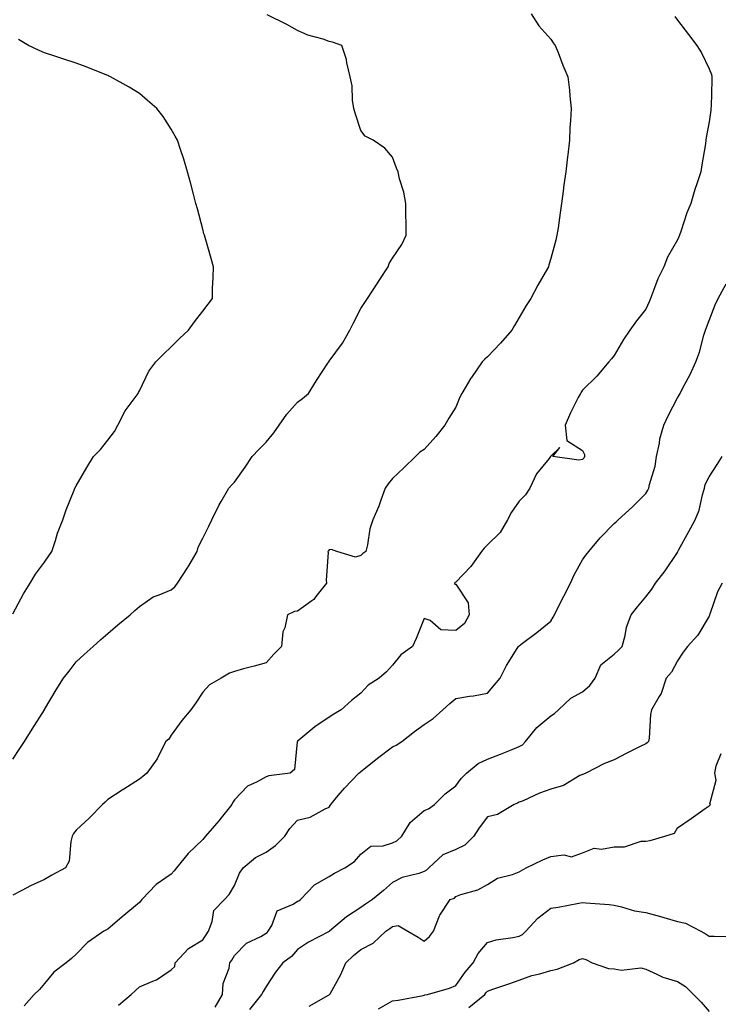
# Model space of a CAD drawing. Units: inches. Extents: x 942083 to 944723, y 7342778 to 7345418.
# Drawn here: x 943620 to 943841, y 7343399 to 7343710 of the extents above; entities that cross this region are included whole.
import ezdxf

# ---------------------------------------------------------------- set-up
doc = ezdxf.new("R2010")
doc.units = ezdxf.units.IN
doc.header["$MEASUREMENT"] = 0
doc.layers.add('Contour_94207342', color=7, linetype='Continuous', true_color=0xe44592)

msp = doc.modelspace()

# ---------------------------------------------------------------- linework, layer by layer
at = {"layer": 'Contour_94207342'}
for points in [[(943781.86, 7343711.92, 3327), (943784.27, 7343708.14, 3327), (943788.05, 7343703.86, 3327), (943788.84, 7343702.71, 3327), (943789.42, 7343701.92, 3327), (943790.32, 7343699.65, 3327), (943791.8, 7343695.67, 3327), (943793.4, 7343691.92, 3327), (943793.92, 7343687.79, 3327), (943794.02, 7343685.95, 3327), (943794.45, 7343681.92, 3327), (943794.31, 7343678.18, 3327), (943794.09, 7343675.88, 3327), (943793.94, 7343671.92, 3327), (943793.4, 7343667.27, 3327), (943793.31, 7343666.66, 3327), (943792.78, 7343661.92, 3327), (943792.15, 7343657.82, 3327), (943791.98, 7343655.85, 3327), (943791.43, 7343651.92, 3327), (943790.97, 7343649, 3327), (943790.34, 7343644.21, 3327), (943789.99, 7343641.92, 3327), (943789.64, 7343640.33, 3327), (943788.05, 7343634.59, 3327), (943787.44, 7343632.53, 3327), (943787.27, 7343631.92, 3327), (943786.25, 7343630.12, 3327), (943783.9, 7343626.08, 3327), (943781.71, 7343621.92, 3327), (943780.31, 7343619.66, 3327), (943778.05, 7343615.89, 3327), (943776.57, 7343613.4, 3327), (943775.69, 7343611.92, 3327), (943772.17, 7343607.79, 3327), (943768.05, 7343603.47, 3327), (943767.21, 7343602.76, 3327), (943766.32, 7343601.92, 3327), (943762.99, 7343596.98, 3327), (943762.82, 7343596.69, 3327), (943759.94, 7343591.92, 3327), (943759.28, 7343590.69, 3327), (943758.05, 7343587.61, 3327), (943755.87, 7343584.1, 3327), (943754.53, 7343581.92, 3327), (943751.73, 7343578.24, 3327), (943748.05, 7343574.22, 3327), (943746.66, 7343573.3, 3327), (943745.25, 7343571.92, 3327), (943741.62, 7343568.35, 3327), (943738.05, 7343564.98, 3327), (943736.65, 7343563.31, 3327), (943735.72, 7343561.92, 3327), (943734.34, 7343558.21, 3327), (943733.69, 7343556.28, 3327), (943731.84, 7343551.92, 3327), (943730.86, 7343549.11, 3327), (943730.17, 7343544.03, 3327), (943729.62, 7343541.92, 3327), (943728.67, 7343541.3, 3327), (943728.05, 7343540.7, 3327), (943726.31, 7343540.18, 3327), (943720.42, 7343541.92, 3327), (943718.75, 7343542.62, 3327), (943718.05, 7343542.49, 3327), (943717.8, 7343542.18, 3327), (943717.63, 7343541.92, 3327), (943717.71, 7343541.57, 3327), (943717.08, 7343532.88, 3327), (943717.21, 7343531.92, 3327), (943713.82, 7343527.69, 3327), (943713.17, 7343526.81, 3327), (943712.48, 7343526.35, 3327), (943708.05, 7343523.06, 3327), (943707.01, 7343522.96, 3327), (943704.82, 7343521.92, 3327), (943703.99, 7343517.86, 3327), (943703.41, 7343516.55, 3327), (943702.9, 7343511.92, 3327), (943700.51, 7343509.46, 3327), (943698.05, 7343506.74, 3327), (943694.3, 7343505.67, 3327), (943690.93, 7343504.8, 3327), (943688.05, 7343504.01, 3327), (943686.53, 7343503.44, 3327), (943683.91, 7343501.92, 3327), (943680.18, 7343499.8, 3327), (943678.05, 7343497.46, 3327), (943675.9, 7343494.07, 3327), (943674.28, 7343491.92, 3327), (943671.46, 7343488.51, 3327), (943668.05, 7343483.87, 3327), (943667.34, 7343482.63, 3327), (943666.43, 7343481.92, 3327), (943664.58, 7343478.45, 3327), (943663.61, 7343476.36, 3327), (943660.44, 7343471.92, 3327), (943659.17, 7343470.8, 3327), (943658.05, 7343470, 3327), (943653.16, 7343466.81, 3327), (943652.59, 7343466.46, 3327), (943648.05, 7343463.59, 3327), (943647.24, 7343462.73, 3327), (943646.42, 7343461.92, 3327), (943642.22, 7343457.75, 3327), (943638.05, 7343453.87, 3327), (943637.22, 7343452.75, 3327), (943636.84, 7343451.92, 3327), (943636.35, 7343450.22, 3327), (943635.89, 7343444.08, 3327), (943634.72, 7343441.92, 3327), (943630.38, 7343439.59, 3327), (943628.05, 7343438.29, 3327), (943623.67, 7343436.3, 3327), (943620.89, 7343434.76, 3327), (943618.05, 7343433.28, 3327)], [(943618.05, 7343476.32, 3328), (943620.25, 7343479.72, 3328), (943621.68, 7343481.92, 3328), (943624.17, 7343485.8, 3328), (943628.05, 7343491.89, 3328), (943628.06, 7343491.91, 3328), (943628.1, 7343491.97, 3328), (943631.76, 7343498.21, 3328), (943634.08, 7343501.92, 3328), (943635.87, 7343504.1, 3328), (943638.05, 7343507.1, 3328), (943640.56, 7343509.42, 3328), (943643.45, 7343511.92, 3328), (943645.85, 7343514.11, 3328), (943648.05, 7343516.01, 3328), (943651.21, 7343518.76, 3328), (943655.07, 7343521.92, 3328), (943656.63, 7343523.33, 3328), (943658.05, 7343524.6, 3328), (943662.4, 7343527.57, 3328), (943664.33, 7343528.19, 3328), (943668.05, 7343529.84, 3328), (943669.25, 7343530.72, 3328), (943670.08, 7343531.92, 3328), (943673.24, 7343536.73, 3328), (943673.73, 7343537.6, 3328), (943676.29, 7343541.92, 3328), (943676.65, 7343543.32, 3328), (943678.05, 7343546.16, 3328), (943679.99, 7343549.98, 3328), (943680.93, 7343551.92, 3328), (943683.23, 7343556.74, 3328), (943683.84, 7343557.71, 3328), (943686.34, 7343561.92, 3328), (943687.11, 7343562.86, 3328), (943688.05, 7343563.84, 3328), (943691.41, 7343568.56, 3328), (943693.72, 7343571.92, 3328), (943695.76, 7343574.21, 3328), (943698.05, 7343576.48, 3328), (943700.56, 7343579.41, 3328), (943702.21, 7343581.92, 3328), (943704.61, 7343585.36, 3328), (943708.05, 7343589.14, 3328), (943709.63, 7343590.34, 3328), (943711.49, 7343591.92, 3328), (943713.98, 7343595.99, 3328), (943717.55, 7343601.42, 3328), (943717.87, 7343601.92, 3328), (943717.96, 7343602.01, 3328), (943718.05, 7343602.11, 3328), (943722.23, 7343607.74, 3328), (943724.54, 7343611.92, 3328), (943725.72, 7343614.25, 3328), (943728.05, 7343618.75, 3328), (943729.31, 7343620.67, 3328), (943730.16, 7343621.92, 3328), (943733.26, 7343626.72, 3328), (943734.01, 7343627.88, 3328), (943736.63, 7343631.92, 3328), (943736.98, 7343632.99, 3328), (943738.05, 7343634.63, 3328), (943740.95, 7343639.02, 3328), (943742.39, 7343641.92, 3328), (943742.37, 7343646.24, 3328), (943742.23, 7343647.74, 3328), (943742.23, 7343651.92, 3328), (943741.62, 7343655.49, 3328), (943740.25, 7343659.72, 3328), (943739.76, 7343661.92, 3328), (943739.27, 7343663.14, 3328), (943738.05, 7343666.54, 3328), (943735.56, 7343669.43, 3328), (943731.89, 7343671.92, 3328), (943729.33, 7343673.2, 3328), (943728.05, 7343674.99, 3328), (943726.32, 7343680.19, 3328), (943725.8, 7343681.92, 3328), (943725.38, 7343684.58, 3328), (943725.25, 7343689.11, 3328), (943724.65, 7343691.92, 3328), (943723.63, 7343696.35, 3328), (943723.53, 7343697.4, 3328), (943721.98, 7343701.92, 3328), (943719.06, 7343702.93, 3328), (943718.05, 7343703.19, 3328), (943716.1, 7343703.88, 3328), (943711.26, 7343705.13, 3328), (943708.05, 7343706.59, 3328), (943704.61, 7343708.49, 3328), (943698.41, 7343711.56, 3328)], [(943827.2, 7343711.07, 3326), (943828.05, 7343709.9, 3326), (943831.52, 7343705.38, 3326), (943834.22, 7343701.92, 3326), (943835.64, 7343699.51, 3326), (943838.05, 7343694.54, 3326), (943838.78, 7343692.66, 3326), (943838.95, 7343691.92, 3326), (943838.9, 7343691.07, 3326), (943838.67, 7343682.55, 3326), (943838.65, 7343681.92, 3326), (943838.57, 7343681.4, 3326), (943838.05, 7343677.8, 3326), (943837.18, 7343672.79, 3326), (943837.06, 7343671.92, 3326), (943836.88, 7343670.75, 3326), (943835.79, 7343664.18, 3326), (943835.45, 7343661.92, 3326), (943834.22, 7343658.1, 3326), (943833.61, 7343656.36, 3326), (943832.33, 7343651.92, 3326), (943830.98, 7343648.99, 3326), (943829.16, 7343643.04, 3326), (943828.75, 7343641.92, 3326), (943828.53, 7343641.44, 3326), (943828.05, 7343640.4, 3326), (943824.95, 7343635.01, 3326), (943823.73, 7343631.92, 3326), (943821.91, 7343628.07, 3326), (943820.53, 7343624.4, 3326), (943819.51, 7343621.92, 3326), (943819.11, 7343620.86, 3326), (943818.05, 7343618.56, 3326), (943815.15, 7343614.82, 3326), (943813, 7343611.92, 3326), (943810.99, 7343608.98, 3326), (943808.05, 7343603.91, 3326), (943807.18, 7343602.79, 3326), (943806.41, 7343601.92, 3326), (943802.59, 7343597.37, 3326), (943798.05, 7343592.95, 3326), (943797.65, 7343592.32, 3326), (943797.38, 7343591.92, 3326), (943796.73, 7343590.61, 3326), (943794.24, 7343585.73, 3326), (943792.54, 7343581.92, 3326), (943793.11, 7343576.97, 3326), (943798.05, 7343573.88, 3326), (943798.74, 7343572.61, 3326), (943798.71, 7343571.92, 3326), (943798.52, 7343571.45, 3326), (943798.05, 7343571.04, 3326), (943796.94, 7343570.81, 3326), (943788.65, 7343571.92, 3326), (943790.94, 7343574.82, 3326), (943788.05, 7343572.11, 3326), (943787.97, 7343571.99, 3326), (943787.9, 7343571.92, 3326), (943787.48, 7343571.35, 3326), (943783.53, 7343566.44, 3326), (943781.45, 7343561.92, 3326), (943780.07, 7343559.9, 3326), (943778.05, 7343557.85, 3326), (943775.61, 7343554.36, 3326), (943774.4, 7343551.92, 3326), (943772.01, 7343547.97, 3326), (943768.05, 7343544.08, 3326), (943767.01, 7343542.96, 3326), (943766.17, 7343541.92, 3326), (943762.8, 7343537.17, 3326), (943758.05, 7343532.25, 3326), (943757.87, 7343532.1, 3326), (943757.64, 7343531.92, 3326), (943757.73, 7343531.59, 3326), (943758.05, 7343531.64, 3326), (943761.89, 7343525.75, 3326), (943762.24, 7343521.92, 3326), (943760.78, 7343519.19, 3326), (943758.05, 7343516.95, 3326), (943753.28, 7343517.16, 3326), (943749.89, 7343520.08, 3326), (943748.05, 7343520.73, 3326), (943745.49, 7343514.48, 3326), (943744.36, 7343511.92, 3326), (943740.65, 7343509.32, 3326), (943738.05, 7343506.06, 3326), (943736.08, 7343503.89, 3326), (943733.79, 7343501.92, 3326), (943730.3, 7343499.67, 3326), (943728.05, 7343497.12, 3326), (943725.1, 7343494.87, 3326), (943721.84, 7343491.92, 3326), (943719.46, 7343490.52, 3326), (943718.05, 7343489.55, 3326), (943713.49, 7343486.49, 3326), (943708.44, 7343482.32, 3326), (943708.05, 7343481.99, 3326), (943708.01, 7343481.96, 3326), (943707.95, 7343481.92, 3326), (943707.89, 7343481.76, 3326), (943707, 7343472.98, 3326), (943705.73, 7343471.92, 3326), (943698.89, 7343471.08, 3326), (943698.05, 7343470.7, 3326), (943695.25, 7343469.12, 3326), (943692.18, 7343467.79, 3326), (943688.05, 7343463.44, 3326), (943687.48, 7343462.49, 3326), (943687.3, 7343461.92, 3326), (943683.85, 7343457.72, 3326), (943683.13, 7343456.84, 3326), (943678.96, 7343451.92, 3326), (943678.54, 7343451.43, 3326), (943678.05, 7343450.9, 3326), (943673.45, 7343446.52, 3326), (943669.75, 7343441.92, 3326), (943668.99, 7343440.98, 3326), (943668.05, 7343439.98, 3326), (943663.29, 7343436.68, 3326), (943658.85, 7343431.92, 3326), (943658.49, 7343431.48, 3326), (943658.05, 7343431.01, 3326), (943653.08, 7343426.89, 3326), (943652.62, 7343426.5, 3326), (943648.05, 7343422.57, 3326), (943647.65, 7343422.32, 3326), (943646.83, 7343421.92, 3326), (943641.59, 7343418.38, 3326), (943638.05, 7343414.66, 3326), (943636.63, 7343413.33, 3326), (943634.93, 7343411.92, 3326), (943631.03, 7343408.94, 3326), (943628.05, 7343405.43, 3326), (943626.51, 7343403.46, 3326), (943624.83, 7343401.92, 3326), (943621.64, 7343398.33, 3326)], [(943618.05, 7343522.19, 3329), (943621.39, 7343528.58, 3329), (943623.47, 7343531.92, 3329), (943625.22, 7343534.75, 3329), (943628.05, 7343538.61, 3329), (943629.4, 7343540.57, 3329), (943630.33, 7343541.92, 3329), (943631.5, 7343545.37, 3329), (943632.21, 7343547.76, 3329), (943633.83, 7343551.92, 3329), (943634.87, 7343555.1, 3329), (943637.44, 7343561.32, 3329), (943637.67, 7343561.92, 3329), (943638.05, 7343562.68, 3329), (943641.44, 7343568.53, 3329), (943643.56, 7343571.92, 3329), (943645.74, 7343574.23, 3329), (943648.05, 7343577.15, 3329), (943650.12, 7343579.85, 3329), (943651.25, 7343581.92, 3329), (943653.57, 7343586.4, 3329), (943656.71, 7343590.58, 3329), (943657.66, 7343591.92, 3329), (943657.79, 7343592.18, 3329), (943658.05, 7343592.76, 3329), (943661, 7343598.98, 3329), (943663.24, 7343601.92, 3329), (943665.64, 7343604.33, 3329), (943668.05, 7343606.67, 3329), (943670.71, 7343609.26, 3329), (943673.53, 7343611.92, 3329), (943675.49, 7343614.48, 3329), (943678.05, 7343617.87, 3329), (943679.82, 7343620.15, 3329), (943681.12, 7343621.92, 3329), (943681.17, 7343625.04, 3329), (943681.39, 7343628.58, 3329), (943681.46, 7343631.92, 3329), (943680.74, 7343634.6, 3329), (943678.77, 7343641.19, 3329), (943678.57, 7343641.92, 3329), (943678.45, 7343642.33, 3329), (943678.05, 7343643.77, 3329), (943676.38, 7343650.26, 3329), (943675.91, 7343651.92, 3329), (943675.13, 7343654.84, 3329), (943674.27, 7343658.15, 3329), (943673.24, 7343661.92, 3329), (943672.03, 7343665.9, 3329), (943671, 7343668.97, 3329), (943670.06, 7343671.92, 3329), (943669.36, 7343673.23, 3329), (943668.05, 7343675.45, 3329), (943665.58, 7343679.45, 3329), (943663.57, 7343681.92, 3329), (943660.6, 7343684.47, 3329), (943658.05, 7343686.66, 3329), (943654.81, 7343688.68, 3329), (943648.89, 7343691.92, 3329), (943648.35, 7343692.22, 3329), (943648.05, 7343692.41, 3329), (943647.25, 7343692.72, 3329), (943641.21, 7343695.08, 3329), (943638.05, 7343696.29, 3329), (943633.82, 7343697.69, 3329), (943631.59, 7343698.38, 3329), (943628.05, 7343699.51, 3329), (943626.41, 7343700.28, 3329), (943623.04, 7343701.92, 3329), (943619.87, 7343703.73, 3329)], [(943651.42, 7343398.55, 3325), (943655.49, 7343401.92, 3325), (943656.81, 7343403.16, 3325), (943658.05, 7343404.29, 3325), (943662.26, 7343406.13, 3325), (943663.46, 7343406.51, 3325), (943668.05, 7343409.66, 3325), (943669.26, 7343410.71, 3325), (943669.36, 7343411.92, 3325), (943673.55, 7343416.42, 3325), (943678.05, 7343419.17, 3325), (943679.19, 7343420.78, 3325), (943679.9, 7343421.92, 3325), (943681.08, 7343424.95, 3325), (943681.52, 7343428.45, 3325), (943684.92, 7343431.92, 3325), (943686.44, 7343433.53, 3325), (943688.05, 7343436.32, 3325), (943689.65, 7343440.31, 3325), (943690.88, 7343441.92, 3325), (943694.77, 7343445.2, 3325), (943698.05, 7343446.89, 3325), (943701.02, 7343448.96, 3325), (943703.97, 7343451.92, 3325), (943705.55, 7343454.42, 3325), (943708.05, 7343457.01, 3325), (943711.97, 7343458, 3325), (943716.69, 7343460.56, 3325), (943718.05, 7343461.1, 3325), (943718.34, 7343461.63, 3325), (943718.57, 7343461.92, 3325), (943720.89, 7343464.76, 3325), (943722.82, 7343467.15, 3325), (943727.39, 7343471.92, 3325), (943727.75, 7343472.22, 3325), (943728.05, 7343472.41, 3325), (943730.49, 7343474.36, 3325), (943733.33, 7343476.64, 3325), (943738.05, 7343480.17, 3325), (943739.23, 7343480.74, 3325), (943740.98, 7343481.92, 3325), (943744.95, 7343485.02, 3325), (943748.05, 7343487.29, 3325), (943750.82, 7343489.15, 3325), (943753.92, 7343491.92, 3325), (943756.11, 7343493.86, 3325), (943758.05, 7343495.49, 3325), (943762.33, 7343496.2, 3325), (943763.66, 7343496.31, 3325), (943768.05, 7343497.19, 3325), (943770.21, 7343499.76, 3325), (943772.01, 7343501.92, 3325), (943774.07, 7343505.91, 3325), (943777.44, 7343511.31, 3325), (943777.81, 7343511.92, 3325), (943777.91, 7343512.06, 3325), (943778.05, 7343512.16, 3325), (943779.09, 7343512.96, 3325), (943783.59, 7343516.38, 3325), (943788.05, 7343519.96, 3325), (943788.8, 7343521.17, 3325), (943789.22, 7343521.92, 3325), (943790.42, 7343524.29, 3325), (943792.19, 7343527.78, 3325), (943794.29, 7343531.92, 3325), (943795.39, 7343534.58, 3325), (943798.05, 7343539.3, 3325), (943799.16, 7343540.81, 3325), (943800.01, 7343541.92, 3325), (943803.67, 7343546.3, 3325), (943808.05, 7343550.79, 3325), (943808.65, 7343551.32, 3325), (943809.29, 7343551.92, 3325), (943813.87, 7343556.1, 3325), (943818.05, 7343560.32, 3325), (943818.67, 7343561.3, 3325), (943819.04, 7343561.92, 3325), (943819.27, 7343563.14, 3325), (943821.02, 7343568.96, 3325), (943821.45, 7343571.92, 3325), (943822.36, 7343576.23, 3325), (943822.45, 7343577.52, 3325), (943823.77, 7343581.92, 3325), (943825.15, 7343584.82, 3325), (943828.05, 7343590.51, 3325), (943828.58, 7343591.39, 3325), (943828.89, 7343591.92, 3325), (943829.77, 7343593.63, 3325), (943832.09, 7343597.88, 3325), (943833.85, 7343601.92, 3325), (943834.99, 7343604.97, 3325), (943836.41, 7343610.28, 3325), (943836.94, 7343611.92, 3325), (943837.21, 7343612.76, 3325), (943838.05, 7343614.91, 3325), (943840.02, 7343619.94, 3325), (943840.94, 7343621.92, 3325), (943843.41, 7343626.56, 3325)], [(943682.01, 7343397.96, 3324), (943684.29, 7343401.92, 3324), (943684.55, 7343405.42, 3324), (943686.38, 7343410.25, 3324), (943686.6, 7343411.92, 3324), (943687.2, 7343412.77, 3324), (943688.05, 7343414.21, 3324), (943691.86, 7343418.12, 3324), (943696.42, 7343420.28, 3324), (943698.05, 7343421.25, 3324), (943698.43, 7343421.54, 3324), (943698.76, 7343421.92, 3324), (943699.88, 7343423.74, 3324), (943701.6, 7343428.36, 3324), (943706.59, 7343430.46, 3324), (943708.05, 7343431.4, 3324), (943708.39, 7343431.57, 3324), (943708.9, 7343431.92, 3324), (943713.37, 7343436.6, 3324), (943718.05, 7343439.23, 3324), (943719.69, 7343440.27, 3324), (943722.93, 7343441.92, 3324), (943726.06, 7343443.91, 3324), (943728.05, 7343446.27, 3324), (943731.18, 7343448.79, 3324), (943735.06, 7343448.94, 3324), (943738.05, 7343449.9, 3324), (943739.44, 7343450.53, 3324), (943740.93, 7343451.92, 3324), (943743.64, 7343456.33, 3324), (943748.05, 7343460.03, 3324), (943749.39, 7343460.59, 3324), (943751.25, 7343461.92, 3324), (943754.63, 7343465.34, 3324), (943758.05, 7343467.89, 3324), (943759.75, 7343470.23, 3324), (943761.45, 7343471.92, 3324), (943765.06, 7343474.9, 3324), (943768.05, 7343476.32, 3324), (943772.1, 7343477.87, 3324), (943775.3, 7343479.17, 3324), (943778.05, 7343480.26, 3324), (943779.12, 7343480.84, 3324), (943780.02, 7343481.92, 3324), (943783.67, 7343486.3, 3324), (943788.05, 7343490.04, 3324), (943789.19, 7343490.78, 3324), (943790.5, 7343491.92, 3324), (943794.36, 7343495.62, 3324), (943798.05, 7343497.62, 3324), (943800.41, 7343499.56, 3324), (943802.04, 7343501.92, 3324), (943803.89, 7343506.09, 3324), (943808.05, 7343509.53, 3324), (943809.3, 7343510.67, 3324), (943810.57, 7343511.92, 3324), (943811.53, 7343515.4, 3324), (943812, 7343517.97, 3324), (943813.39, 7343521.92, 3324), (943815.48, 7343524.49, 3324), (943818.05, 7343527.61, 3324), (943819.94, 7343530.03, 3324), (943821.11, 7343531.92, 3324), (943824.15, 7343535.81, 3324), (943828.05, 7343541.59, 3324), (943828.17, 7343541.8, 3324), (943828.23, 7343541.92, 3324), (943828.44, 7343542.32, 3324), (943831.71, 7343548.26, 3324), (943833.71, 7343551.92, 3324), (943834.94, 7343555.03, 3324), (943835.94, 7343559.82, 3324), (943836.59, 7343561.92, 3324), (943836.84, 7343563.13, 3324), (943838.05, 7343565.54, 3324), (943840.57, 7343569.4, 3324), (943842.22, 7343571.92, 3324)], [(943842.18, 7343531.92, 3323), (943840.76, 7343529.21, 3323), (943838.26, 7343522.13, 3323), (943838.18, 7343521.92, 3323), (943838.15, 7343521.82, 3323), (943838.05, 7343521.54, 3323), (943834.49, 7343515.48, 3323), (943831.23, 7343511.92, 3323), (943829.89, 7343510.08, 3323), (943828.05, 7343507.37, 3323), (943826.14, 7343503.83, 3323), (943824.49, 7343501.92, 3323), (943822.9, 7343497.07, 3323), (943822.28, 7343496.15, 3323), (943819.88, 7343491.92, 3323), (943819.59, 7343490.38, 3323), (943819.11, 7343482.98, 3323), (943818.95, 7343481.92, 3323), (943818.5, 7343481.48, 3323), (943818.05, 7343481.15, 3323), (943816.51, 7343480.37, 3323), (943811.9, 7343478.07, 3323), (943808.05, 7343476.09, 3323), (943805.03, 7343474.93, 3323), (943799.12, 7343471.92, 3323), (943798.37, 7343471.6, 3323), (943798.05, 7343471.49, 3323), (943797.22, 7343471.09, 3323), (943792.02, 7343467.95, 3323), (943788.05, 7343466.78, 3323), (943784.42, 7343465.55, 3323), (943779.31, 7343463.17, 3323), (943778.05, 7343462.66, 3323), (943777.54, 7343462.42, 3323), (943776.46, 7343461.92, 3323), (943771.17, 7343458.8, 3323), (943768.05, 7343458.04, 3323), (943765.36, 7343454.6, 3323), (943763.77, 7343451.92, 3323), (943760.85, 7343449.11, 3323), (943758.05, 7343447.76, 3323), (943753.91, 7343446.06, 3323), (943749.51, 7343441.92, 3323), (943748.78, 7343441.18, 3323), (943748.05, 7343440.8, 3323), (943746.3, 7343440.17, 3323), (943741.08, 7343438.89, 3323), (943738.05, 7343437.34, 3323), (943735.15, 7343434.82, 3323), (943731.66, 7343431.92, 3323), (943729.53, 7343430.44, 3323), (943728.05, 7343429.36, 3323), (943723.52, 7343426.46, 3323), (943718.09, 7343421.92, 3323), (943718.05, 7343421.89, 3323), (943717.97, 7343421.84, 3323), (943711.51, 7343418.46, 3323), (943708.05, 7343416.18, 3323), (943706.06, 7343413.91, 3323), (943703.39, 7343411.92, 3323), (943701.01, 7343408.96, 3323), (943698.05, 7343404.4, 3323), (943697.15, 7343402.82, 3323), (943696.61, 7343401.92, 3323), (943692.83, 7343397.15, 3323)], [(943711.71, 7343398.25, 3322), (943717.79, 7343401.66, 3322), (943718.05, 7343401.79, 3322), (943718.16, 7343401.92, 3322), (943718.28, 7343402.15, 3322), (943721.71, 7343408.25, 3322), (943723.3, 7343411.92, 3322), (943725.71, 7343414.26, 3322), (943728.05, 7343416.16, 3322), (943731.87, 7343418.1, 3322), (943735.95, 7343421.92, 3322), (943737.16, 7343422.81, 3322), (943738.05, 7343423.43, 3322), (943739.8, 7343423.67, 3322), (943742.86, 7343421.92, 3322), (943746.13, 7343419.99, 3322), (943748.05, 7343418.74, 3322), (943749.7, 7343420.27, 3322), (943751.01, 7343421.92, 3322), (943752.92, 7343426.79, 3322), (943752.97, 7343427, 3322), (943756.29, 7343431.92, 3322), (943757.58, 7343432.39, 3322), (943758.05, 7343432.87, 3322), (943759.6, 7343433.47, 3322), (943764.94, 7343435.03, 3322), (943768.05, 7343436.67, 3322), (943771.24, 7343438.73, 3322), (943775.99, 7343439.85, 3322), (943778.05, 7343440.66, 3322), (943778.83, 7343441.13, 3322), (943780.24, 7343441.92, 3322), (943785.48, 7343444.49, 3322), (943788.05, 7343445.51, 3322), (943792.2, 7343446.07, 3322), (943794.54, 7343445.43, 3322), (943798.05, 7343446.7, 3322), (943801.78, 7343448.19, 3322), (943804.03, 7343447.9, 3322), (943808.05, 7343448.61, 3322), (943811.35, 7343448.62, 3322), (943816.56, 7343450.43, 3322), (943818.05, 7343450.43, 3322), (943819.43, 7343450.54, 3322), (943824.07, 7343451.92, 3322), (943827.1, 7343452.87, 3322), (943828.05, 7343454.54, 3322), (943832.44, 7343457.53, 3322), (943836.82, 7343460.69, 3322), (943838.05, 7343461.57, 3322), (943838.26, 7343461.71, 3322), (943838.46, 7343461.92, 3322), (943838.27, 7343462.14, 3322), (943840.3, 7343469.67, 3322), (943839.83, 7343471.92, 3322), (943840.3, 7343474.17, 3322), (943841.9, 7343478.08, 3322)], [(943733.55, 7343397.42, 3321), (943738.05, 7343399.87, 3321), (943739.85, 7343400.13, 3321), (943747.73, 7343401.6, 3321), (943748.05, 7343401.65, 3321), (943748.21, 7343401.77, 3321), (943749.09, 7343401.92, 3321), (943756.08, 7343403.89, 3321), (943758.05, 7343404.72, 3321), (943760.99, 7343408.98, 3321), (943763.49, 7343411.92, 3321), (943765.08, 7343414.89, 3321), (943768.05, 7343418.37, 3321), (943770.74, 7343419.23, 3321), (943776.01, 7343419.88, 3321), (943778.05, 7343420.37, 3321), (943779.09, 7343420.88, 3321), (943780.18, 7343421.92, 3321), (943783.95, 7343426.02, 3321), (943788.05, 7343429.15, 3321), (943790.41, 7343429.56, 3321), (943796.92, 7343430.79, 3321), (943798.05, 7343430.99, 3321), (943799.12, 7343430.85, 3321), (943806.48, 7343430.35, 3321), (943808.05, 7343430.1, 3321), (943810.34, 7343429.62, 3321), (943814.52, 7343428.39, 3321), (943818.05, 7343427.81, 3321), (943822.69, 7343426.56, 3321), (943823.72, 7343426.24, 3321), (943828.05, 7343425.02, 3321), (943830.57, 7343424.44, 3321), (943835.49, 7343421.92, 3321), (943837.1, 7343420.97, 3321), (943838.05, 7343420.38, 3321), (943839.63, 7343420.34, 3321), (943846.36, 7343420.24, 3321)], [(943762.13, 7343397.83, 3320), (943767.18, 7343401.92, 3320), (943767.54, 7343402.43, 3320), (943768.05, 7343403.01, 3320), (943769.72, 7343403.59, 3320), (943774.73, 7343405.24, 3320), (943778.05, 7343406.45, 3320), (943782.09, 7343407.87, 3320), (943784.6, 7343408.47, 3320), (943788.05, 7343409.5, 3320), (943790.09, 7343409.88, 3320), (943795.2, 7343411.92, 3320), (943797, 7343412.97, 3320), (943798.05, 7343413.32, 3320), (943799.1, 7343412.97, 3320), (943801.15, 7343411.92, 3320), (943806.28, 7343410.15, 3320), (943808.05, 7343409.98, 3320), (943810.34, 7343409.63, 3320), (943816.5, 7343410.37, 3320), (943818.05, 7343409.91, 3320), (943821.59, 7343408.38, 3320), (943823.48, 7343407.35, 3320), (943828.05, 7343406, 3320), (943830.62, 7343404.49, 3320), (943833.12, 7343401.92, 3320), (943835.61, 7343399.48, 3320), (943838.05, 7343396.54, 3320)]]:
    msp.add_polyline3d(points, dxfattribs=at)

doc.saveas('drawing.dxf')
